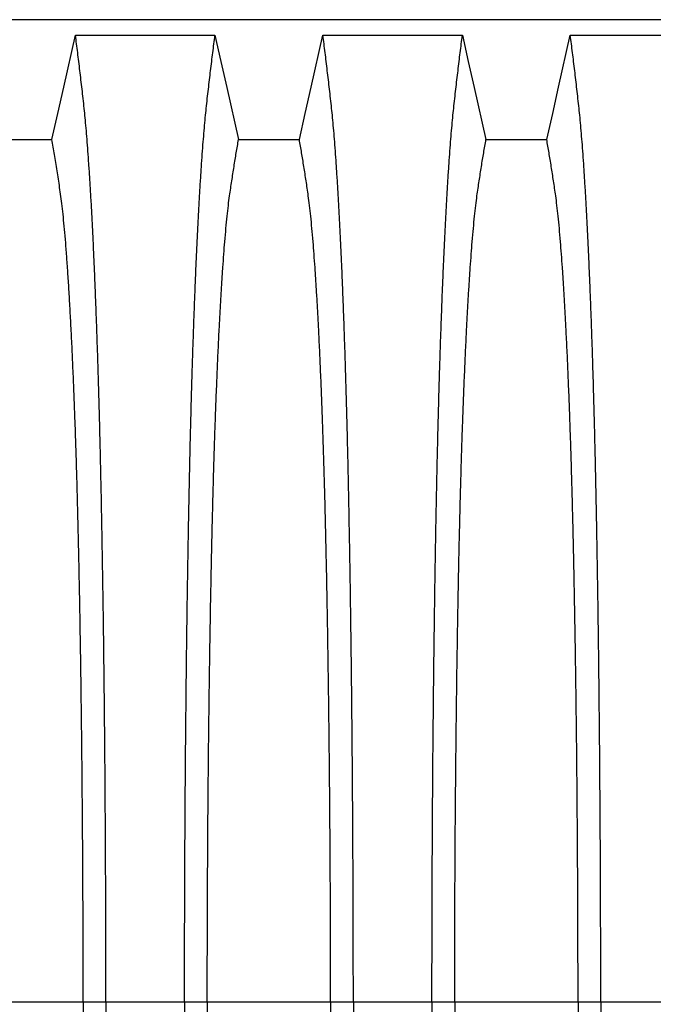
# Model space of a CAD drawing. Units: millimetres. Extents: x 848 to 35900, y 596 to 21728.
# Drawn here: x 29451 to 29838, y 11734 to 12335 of the extents above; entities that cross this region are included whole.
import ezdxf

# ---------------------------------------------------------------- set-up
doc = ezdxf.new("R2010")
doc.units = ezdxf.units.MM
doc.header["$LTSCALE"] = 85

msp = doc.modelspace()

# ---------------------------------------------------------------- linework, layer by layer
at = {"color": 7, "linetype": 'Continuous', "lineweight": 25}
for p, q in [((30684.67, 12334.86), (29393.9, 12334.86)), ((29414.21, 11734.96), (29489.45, 11734.96)), ((29489.45, 11734.96), (29503.34, 11734.96)), ((29503.34, 11734.96), (29551.37, 11734.96)), ((29551.37, 11734.96), (29565.25, 11734.96)), ((29565.25, 11734.96), (29640.58, 11734.96)), ((29640.58, 11734.96), (29654.47, 11734.96)), ((29654.47, 11734.96), (29702.5, 11734.96)), ((29702.5, 11734.96), (29716.39, 11734.96)), ((29716.39, 11734.96), (29791.72, 11734.96)), ((29791.72, 11734.96), (29805.6, 11734.96)), ((29805.6, 11734.96), (29853.63, 11734.96))]:
    msp.add_line(p, q, dxfattribs=at)
at = {"color": 7, "linetype": 'Continuous', "lineweight": 25, "flags": 128}
for points in [[(29470.36, 12261.68), (29473.96, 12277.62), (29477.57, 12293.56), (29484.75, 12325.31)], [(29484.75, 12325.31), (29507.32, 12325.31), (29529.9, 12325.31), (29569.96, 12325.31)], [(29569.96, 12325.31), (29573.56, 12309.37), (29577.17, 12293.43), (29584.35, 12261.67)], [(29621.49, 12261.67), (29625.09, 12277.61), (29628.7, 12293.55), (29635.88, 12325.31)], [(29635.88, 12325.31), (29657.23, 12325.31), (29678.58, 12325.31), (29721.09, 12325.31)], [(29721.09, 12325.31), (29724.7, 12309.37), (29728.3, 12293.43), (29735.48, 12261.67)], [(29772.62, 12261.67), (29776.23, 12277.61), (29779.83, 12293.55), (29787.01, 12325.31)], [(29787.01, 12325.31), (29808.36, 12325.31), (29829.71, 12325.31), (29872.23, 12325.31)], [(29414.21, 12261.69), (29431.41, 12261.69), (29450.88, 12261.68), (29470.36, 12261.68)], [(29584.35, 12261.67), (29602.92, 12261.67), (29612.2, 12261.67), (29621.49, 12261.67)], [(29735.48, 12261.67), (29754.05, 12261.67), (29763.34, 12261.67), (29772.62, 12261.67)]]:
    msp.add_lwpolyline(points, dxfattribs=at)
at = {"color": 7, "linetype": 'Continuous', "lineweight": 25}
for points, knots in [([(29503.34, 11734.96), (29503.33, 11741.59), (29503.33, 11754.8), (29503.3, 11774.55), (29503.25, 11794.17), (29503.17, 11813.62), (29503.08, 11832.77), (29502.97, 11851.61), (29502.84, 11870.12), (29502.7, 11888.4), (29502.53, 11906.54), (29502.35, 11924.52), (29502.14, 11942.31), (29501.93, 11959.77), (29501.69, 11976.88), (29501.44, 11993.62), (29501.17, 12009.96), (29500.9, 12025.22), (29500.63, 12039.44), (29500.36, 12052.67), (29500.07, 12065.53), (29499.78, 12078.02), (29499.48, 12090.12), (29499.17, 12101.81), (29498.84, 12113.07), (29498.48, 12124.82), (29498.08, 12137.17), (29497.64, 12149.97), (29497.18, 12162.3), (29496.71, 12174.17), (29496.22, 12185.81), (29495.71, 12197.16), (29495.17, 12208.2), (29494.63, 12218.69), (29494.07, 12228.64), (29493.5, 12238.03), (29492.93, 12246.69), (29492.37, 12254.66), (29491.81, 12261.96), (29491.24, 12268.75), (29490.66, 12275.03), (29490.06, 12280.95), (29489.44, 12286.6), (29488.77, 12292.42), (29488.1, 12298.1), (29487.44, 12303.74), (29486.77, 12309.29), (29486.1, 12314.72), (29485.42, 12320.07), (29484.97, 12323.56), (29484.75, 12325.31)], [0, 0, 0, 0, 0.019873, 0.039659, 0.05937, 0.079015, 0.098605, 0.117799, 0.136955, 0.156081, 0.175185, 0.194663, 0.214131, 0.233599, 0.253071, 0.272557, 0.292062, 0.311595, 0.328716, 0.345869, 0.363061, 0.380298, 0.397584, 0.414929, 0.432337, 0.449797, 0.471729, 0.493638, 0.515529, 0.537405, 0.559268, 0.582448, 0.605621, 0.628793, 0.651967, 0.675147, 0.698337, 0.720214, 0.742106, 0.764018, 0.785951, 0.807911, 0.832186, 0.85601, 0.87984, 0.903988, 0.928181, 0.952094, 0.975868, 1, 1, 1, 1]), ([(29551.37, 11734.96), (29551.37, 11741.59), (29551.38, 11754.81), (29551.41, 11774.57), (29551.46, 11794.19), (29551.53, 11813.65), (29551.63, 11832.81), (29551.74, 11851.66), (29551.86, 11870.18), (29552.01, 11888.46), (29552.18, 11906.61), (29552.36, 11924.6), (29552.56, 11942.4), (29552.78, 11959.87), (29553.02, 11976.99), (29553.27, 11993.73), (29553.54, 12010.08), (29553.81, 12025.35), (29554.08, 12039.58), (29554.35, 12052.81), (29554.63, 12065.68), (29554.93, 12078.17), (29555.23, 12090.27), (29555.54, 12101.96), (29555.86, 12113.22), (29556.22, 12124.97), (29556.62, 12137.32), (29557.07, 12150.11), (29557.52, 12162.44), (29557.99, 12174.31), (29558.48, 12185.93), (29559, 12197.28), (29559.53, 12208.32), (29560.08, 12218.8), (29560.64, 12228.74), (29561.21, 12238.12), (29561.77, 12246.78), (29562.34, 12254.73), (29562.9, 12262.03), (29563.47, 12268.8), (29564.04, 12275.08), (29564.64, 12280.98), (29565.27, 12286.63), (29565.93, 12292.43), (29566.6, 12298.11), (29567.27, 12303.74), (29567.93, 12309.28), (29568.61, 12314.72), (29569.29, 12320.06), (29569.74, 12323.55), (29569.96, 12325.31)], [0, 0, 0, 0, 0.019878, 0.03967, 0.059388, 0.079041, 0.098639, 0.117841, 0.137006, 0.156142, 0.175255, 0.194743, 0.214221, 0.233698, 0.25318, 0.272674, 0.292189, 0.31173, 0.328858, 0.346018, 0.363216, 0.380458, 0.397751, 0.4151, 0.432514, 0.449978, 0.471915, 0.493828, 0.515721, 0.537597, 0.559461, 0.582638, 0.605809, 0.628977, 0.652146, 0.67532, 0.698503, 0.720373, 0.742257, 0.764161, 0.786086, 0.808036, 0.832299, 0.856107, 0.87992, 0.904053, 0.928232, 0.952128, 0.975884, 1, 1, 1, 1]), ([(29654.47, 11734.96), (29654.47, 11741.59), (29654.46, 11754.81), (29654.43, 11774.57), (29654.38, 11794.19), (29654.3, 11813.65), (29654.21, 11832.81), (29654.1, 11851.66), (29653.97, 11870.18), (29653.83, 11888.46), (29653.66, 11906.61), (29653.48, 11924.6), (29653.28, 11942.4), (29653.06, 11959.87), (29652.82, 11976.99), (29652.57, 11993.73), (29652.3, 12010.08), (29652.03, 12025.35), (29651.76, 12039.58), (29651.49, 12052.81), (29651.21, 12065.68), (29650.91, 12078.17), (29650.61, 12090.27), (29650.3, 12101.96), (29649.98, 12113.22), (29649.62, 12124.97), (29649.22, 12137.32), (29648.77, 12150.11), (29648.32, 12162.44), (29647.85, 12174.31), (29647.36, 12185.93), (29646.84, 12197.28), (29646.31, 12208.32), (29645.76, 12218.8), (29645.2, 12228.74), (29644.63, 12238.12), (29644.06, 12246.78), (29643.5, 12254.73), (29642.94, 12262.03), (29642.37, 12268.8), (29641.8, 12275.08), (29641.2, 12280.98), (29640.57, 12286.63), (29639.9, 12292.43), (29639.24, 12298.11), (29638.57, 12303.74), (29637.91, 12309.28), (29637.23, 12314.72), (29636.55, 12320.06), (29636.1, 12323.55), (29635.88, 12325.31)], [0, 0, 0, 0, 0.019878, 0.03967, 0.059388, 0.079041, 0.098639, 0.117841, 0.137006, 0.156142, 0.175255, 0.194743, 0.214221, 0.233698, 0.25318, 0.272674, 0.292189, 0.31173, 0.328858, 0.346018, 0.363216, 0.380458, 0.397751, 0.4151, 0.432514, 0.449978, 0.471915, 0.493828, 0.515721, 0.537597, 0.559461, 0.582638, 0.605809, 0.628977, 0.652146, 0.67532, 0.698503, 0.720373, 0.742257, 0.764161, 0.786086, 0.808036, 0.832299, 0.856107, 0.87992, 0.904053, 0.928232, 0.952128, 0.975884, 1, 1, 1, 1]), ([(29702.5, 11734.96), (29702.5, 11741.59), (29702.51, 11754.81), (29702.54, 11774.57), (29702.59, 11794.19), (29702.67, 11813.65), (29702.76, 11832.81), (29702.87, 11851.66), (29703, 11870.18), (29703.14, 11888.46), (29703.31, 11906.61), (29703.49, 11924.6), (29703.69, 11942.4), (29703.91, 11959.87), (29704.15, 11976.99), (29704.4, 11993.73), (29704.67, 12010.08), (29704.94, 12025.35), (29705.21, 12039.58), (29705.48, 12052.81), (29705.77, 12065.68), (29706.06, 12078.17), (29706.36, 12090.27), (29706.67, 12101.96), (29706.99, 12113.22), (29707.35, 12124.97), (29707.75, 12137.32), (29708.2, 12150.11), (29708.65, 12162.44), (29709.12, 12174.31), (29709.62, 12185.93), (29710.13, 12197.28), (29710.66, 12208.32), (29711.21, 12218.8), (29711.77, 12228.74), (29712.34, 12238.12), (29712.91, 12246.78), (29713.47, 12254.73), (29714.03, 12262.03), (29714.6, 12268.8), (29715.18, 12275.08), (29715.77, 12280.98), (29716.4, 12286.63), (29717.07, 12292.43), (29717.74, 12298.11), (29718.4, 12303.74), (29719.06, 12309.28), (29719.74, 12314.72), (29720.42, 12320.06), (29720.87, 12323.55), (29721.09, 12325.31)], [0, 0, 0, 0, 0.019878, 0.03967, 0.059388, 0.079041, 0.098639, 0.117841, 0.137006, 0.156142, 0.175255, 0.194743, 0.214221, 0.233698, 0.25318, 0.272674, 0.292189, 0.31173, 0.328858, 0.346018, 0.363216, 0.380458, 0.397751, 0.4151, 0.432514, 0.449978, 0.471915, 0.493828, 0.515721, 0.537597, 0.559461, 0.582638, 0.605809, 0.628977, 0.652146, 0.67532, 0.698503, 0.720373, 0.742257, 0.764161, 0.786086, 0.808036, 0.832299, 0.856107, 0.87992, 0.904053, 0.928232, 0.952128, 0.975884, 1, 1, 1, 1]), ([(29805.6, 11734.96), (29805.6, 11741.59), (29805.6, 11754.81), (29805.56, 11774.57), (29805.51, 11794.19), (29805.44, 11813.65), (29805.35, 11832.81), (29805.23, 11851.66), (29805.11, 11870.18), (29804.96, 11888.46), (29804.79, 11906.61), (29804.61, 11924.6), (29804.41, 11942.4), (29804.19, 11959.87), (29803.95, 11976.99), (29803.7, 11993.73), (29803.43, 12010.08), (29803.16, 12025.35), (29802.89, 12039.58), (29802.62, 12052.81), (29802.34, 12065.68), (29802.05, 12078.17), (29801.74, 12090.27), (29801.43, 12101.96), (29801.11, 12113.22), (29800.75, 12124.97), (29800.35, 12137.32), (29799.91, 12150.11), (29799.45, 12162.44), (29798.98, 12174.31), (29798.49, 12185.93), (29797.97, 12197.28), (29797.44, 12208.32), (29796.89, 12218.8), (29796.33, 12228.74), (29795.76, 12238.12), (29795.2, 12246.78), (29794.63, 12254.73), (29794.07, 12262.03), (29793.5, 12268.8), (29792.93, 12275.08), (29792.33, 12280.98), (29791.7, 12286.63), (29791.04, 12292.43), (29790.37, 12298.11), (29789.7, 12303.74), (29789.04, 12309.28), (29788.36, 12314.72), (29787.68, 12320.06), (29787.23, 12323.55), (29787.01, 12325.31)], [0, 0, 0, 0, 0.019878, 0.03967, 0.059388, 0.079041, 0.098639, 0.117841, 0.137006, 0.156142, 0.175255, 0.194743, 0.214221, 0.233698, 0.25318, 0.272674, 0.292189, 0.31173, 0.328858, 0.346018, 0.363216, 0.380458, 0.397751, 0.4151, 0.432514, 0.449978, 0.471915, 0.493828, 0.515721, 0.537597, 0.559461, 0.582638, 0.605809, 0.628977, 0.652146, 0.67532, 0.698503, 0.720373, 0.742257, 0.764161, 0.786086, 0.808036, 0.832299, 0.856107, 0.87992, 0.904053, 0.928232, 0.952128, 0.975884, 1, 1, 1, 1]), ([(29489.45, 11734.96), (29489.45, 11741.01), (29489.45, 11753.07), (29489.41, 11771.1), (29489.36, 11789.02), (29489.28, 11806.79), (29489.19, 11824.3), (29489.07, 11841.52), (29488.94, 11858.44), (29488.79, 11875.15), (29488.62, 11891.74), (29488.43, 11908.18), (29488.23, 11924.44), (29488, 11940.4), (29487.76, 11956.03), (29487.5, 11971.31), (29487.23, 11986.22), (29486.94, 12000.74), (29486.63, 12014.85), (29486.31, 12028.53), (29485.97, 12041.75), (29485.62, 12054.5), (29485.26, 12066.76), (29484.89, 12078.49), (29484.45, 12091.05), (29483.95, 12104.54), (29483.37, 12118.7), (29482.77, 12132.17), (29482.15, 12145.01), (29481.51, 12157.2), (29480.85, 12168.71), (29480.16, 12179.47), (29479.47, 12189.46), (29478.76, 12198.61), (29478.04, 12206.93), (29477.32, 12214.42), (29476.58, 12221.15), (29475.84, 12227.05), (29475.08, 12232.32), (29474.3, 12237.56), (29473.51, 12242.64), (29472.74, 12247.63), (29471.95, 12252.46), (29471.14, 12257.14), (29470.62, 12260.16), (29470.36, 12261.68)], [0, 0, 0, 0, 0.019934, 0.039793, 0.059584, 0.079317, 0.099, 0.118288, 0.137541, 0.156765, 0.175965, 0.195539, 0.215101, 0.234658, 0.254216, 0.273781, 0.293361, 0.312963, 0.332594, 0.352263, 0.371979, 0.391751, 0.41159, 0.431507, 0.451491, 0.478931, 0.506316, 0.533656, 0.560957, 0.588723, 0.616466, 0.644196, 0.671921, 0.699651, 0.726901, 0.754177, 0.781489, 0.808849, 0.836454, 0.863503, 0.89073, 0.918272, 0.945605, 0.972607, 1, 1, 1, 1]), ([(29565.25, 11734.96), (29565.26, 11741.02), (29565.26, 11753.12), (29565.29, 11771.2), (29565.35, 11789.18), (29565.42, 11807.01), (29565.52, 11824.59), (29565.63, 11841.88), (29565.76, 11858.88), (29565.91, 11875.67), (29566.08, 11892.33), (29566.27, 11908.84), (29566.48, 11925.18), (29566.7, 11941.21), (29566.95, 11956.91), (29567.21, 11972.25), (29567.48, 11987.22), (29567.76, 12001.18), (29568.04, 12014.18), (29568.32, 12026.25), (29568.61, 12037.97), (29568.91, 12049.33), (29569.22, 12060.31), (29569.54, 12070.89), (29569.87, 12081.06), (29570.27, 12092.65), (29570.76, 12105.67), (29571.34, 12119.79), (29571.93, 12133.21), (29572.52, 12145.29), (29573.09, 12156.13), (29573.64, 12165.84), (29574.2, 12175.01), (29574.77, 12183.65), (29575.36, 12191.75), (29575.99, 12199.75), (29576.66, 12207.53), (29577.39, 12214.93), (29578.12, 12221.56), (29578.83, 12227.11), (29579.53, 12231.85), (29580.21, 12236.37), (29580.9, 12240.77), (29581.58, 12245.13), (29582.26, 12249.42), (29582.96, 12253.59), (29583.66, 12257.67), (29584.12, 12260.33), (29584.35, 12261.67)], [0, 0, 0, 0, 0.019978, 0.039889, 0.05974, 0.079539, 0.099291, 0.118653, 0.137983, 0.157286, 0.176567, 0.196224, 0.215869, 0.235509, 0.255147, 0.274791, 0.294446, 0.314119, 0.331355, 0.348616, 0.365908, 0.383237, 0.400611, 0.418036, 0.435521, 0.453051, 0.480541, 0.507958, 0.535312, 0.562611, 0.585738, 0.608838, 0.631916, 0.654978, 0.678032, 0.701084, 0.728257, 0.755449, 0.78267, 0.809934, 0.834026, 0.857601, 0.881162, 0.905065, 0.929017, 0.952656, 0.976133, 1, 1, 1, 1]), ([(29640.58, 11734.96), (29640.58, 11741.02), (29640.58, 11753.12), (29640.54, 11771.2), (29640.49, 11789.18), (29640.42, 11807.01), (29640.32, 11824.59), (29640.21, 11841.88), (29640.08, 11858.88), (29639.92, 11875.67), (29639.76, 11892.33), (29639.57, 11908.84), (29639.36, 11925.18), (29639.13, 11941.21), (29638.89, 11956.91), (29638.63, 11972.25), (29638.36, 11987.22), (29638.08, 12001.18), (29637.8, 12014.18), (29637.52, 12026.25), (29637.23, 12037.97), (29636.93, 12049.33), (29636.62, 12060.31), (29636.3, 12070.89), (29635.97, 12081.06), (29635.57, 12092.65), (29635.08, 12105.67), (29634.5, 12119.79), (29633.91, 12133.21), (29633.32, 12145.29), (29632.75, 12156.13), (29632.2, 12165.84), (29631.64, 12175.01), (29631.07, 12183.65), (29630.48, 12191.75), (29629.85, 12199.75), (29629.18, 12207.53), (29628.45, 12214.93), (29627.72, 12221.56), (29627, 12227.11), (29626.31, 12231.85), (29625.63, 12236.37), (29624.94, 12240.77), (29624.26, 12245.13), (29623.57, 12249.42), (29622.88, 12253.59), (29622.18, 12257.67), (29621.72, 12260.33), (29621.49, 12261.67)], [0, 0, 0, 0, 0.019978, 0.039889, 0.05974, 0.079539, 0.099291, 0.118653, 0.137983, 0.157286, 0.176567, 0.196224, 0.215869, 0.235509, 0.255147, 0.274791, 0.294446, 0.314119, 0.331355, 0.348616, 0.365908, 0.383237, 0.400611, 0.418036, 0.435521, 0.453051, 0.480541, 0.507958, 0.535312, 0.562611, 0.585738, 0.608838, 0.631916, 0.654978, 0.678032, 0.701084, 0.728257, 0.755449, 0.78267, 0.809934, 0.834026, 0.857601, 0.881162, 0.905065, 0.929017, 0.952656, 0.976133, 1, 1, 1, 1]), ([(29716.39, 11734.96), (29716.39, 11741.02), (29716.39, 11753.12), (29716.43, 11771.2), (29716.48, 11789.18), (29716.56, 11807.01), (29716.65, 11824.59), (29716.76, 11841.88), (29716.9, 11858.88), (29717.05, 11875.67), (29717.22, 11892.33), (29717.4, 11908.84), (29717.61, 11925.18), (29717.84, 11941.21), (29718.08, 11956.91), (29718.34, 11972.25), (29718.61, 11987.22), (29718.89, 12001.18), (29719.17, 12014.18), (29719.45, 12026.25), (29719.74, 12037.97), (29720.04, 12049.33), (29720.35, 12060.31), (29720.67, 12070.89), (29721, 12081.06), (29721.4, 12092.65), (29721.89, 12105.67), (29722.47, 12119.79), (29723.06, 12133.21), (29723.65, 12145.29), (29724.22, 12156.13), (29724.77, 12165.84), (29725.33, 12175.01), (29725.91, 12183.65), (29726.49, 12191.75), (29727.12, 12199.75), (29727.8, 12207.53), (29728.52, 12214.93), (29729.25, 12221.56), (29729.97, 12227.11), (29730.66, 12231.85), (29731.34, 12236.37), (29732.03, 12240.77), (29732.71, 12245.13), (29733.4, 12249.42), (29734.09, 12253.59), (29734.79, 12257.67), (29735.25, 12260.33), (29735.48, 12261.67)], [0, 0, 0, 0, 0.019978, 0.039889, 0.05974, 0.079539, 0.099291, 0.118653, 0.137983, 0.157286, 0.176567, 0.196224, 0.215869, 0.235509, 0.255147, 0.274791, 0.294446, 0.314119, 0.331355, 0.348616, 0.365908, 0.383237, 0.400611, 0.418036, 0.435521, 0.453051, 0.480541, 0.507958, 0.535312, 0.562611, 0.585738, 0.608838, 0.631916, 0.654978, 0.678032, 0.701084, 0.728257, 0.755449, 0.78267, 0.809934, 0.834026, 0.857601, 0.881162, 0.905065, 0.929017, 0.952656, 0.976133, 1, 1, 1, 1]), ([(29791.72, 11734.96), (29791.71, 11741.02), (29791.71, 11753.12), (29791.68, 11771.2), (29791.62, 11789.18), (29791.55, 11807.01), (29791.45, 11824.59), (29791.34, 11841.88), (29791.21, 11858.88), (29791.06, 11875.67), (29790.89, 11892.33), (29790.7, 11908.84), (29790.49, 11925.18), (29790.27, 11941.21), (29790.02, 11956.91), (29789.77, 11972.25), (29789.49, 11987.22), (29789.21, 12001.18), (29788.93, 12014.18), (29788.65, 12026.25), (29788.37, 12037.97), (29788.06, 12049.33), (29787.75, 12060.31), (29787.43, 12070.89), (29787.1, 12081.06), (29786.7, 12092.65), (29786.21, 12105.67), (29785.64, 12119.79), (29785.04, 12133.21), (29784.45, 12145.29), (29783.88, 12156.13), (29783.33, 12165.84), (29782.77, 12175.01), (29782.2, 12183.65), (29781.61, 12191.75), (29780.98, 12199.75), (29780.31, 12207.53), (29779.58, 12214.93), (29778.85, 12221.56), (29778.14, 12227.11), (29777.44, 12231.85), (29776.76, 12236.37), (29776.07, 12240.77), (29775.39, 12245.13), (29774.71, 12249.42), (29774.01, 12253.59), (29773.31, 12257.67), (29772.85, 12260.33), (29772.62, 12261.67)], [0, 0, 0, 0, 0.0199785, 0.0398892, 0.0597401, 0.0795385, 0.0992914, 0.1186532, 0.1379829, 0.1572856, 0.1765666, 0.196224, 0.2158695, 0.2355086, 0.2551469, 0.2747905, 0.2944458, 0.3141194, 0.3313552, 0.3486161, 0.3659081, 0.3832375, 0.400611, 0.4180362, 0.435521, 0.4530506, 0.4805406, 0.5079583, 0.5353123, 0.5626114, 0.5857381, 0.6088376, 0.6319156, 0.6549784, 0.6780323, 0.7010837, 0.7282574, 0.7554488, 0.78267, 0.8099337, 0.8340257, 0.8576007, 0.8811617, 0.9050651, 0.9290167, 0.9526565, 0.9761333, 1, 1, 1, 1]), ([(29489.45, 11734.96), (29489.45, 11728.92), (29489.45, 11716.86), (29489.41, 11698.82), (29489.36, 11680.91), (29489.28, 11663.14), (29489.19, 11645.63), (29489.07, 11628.41), (29488.94, 11611.48), (29488.79, 11594.77), (29488.62, 11578.18), (29488.43, 11561.75), (29488.23, 11545.48), (29488, 11529.53), (29487.76, 11513.9), (29487.5, 11498.62), (29487.23, 11483.7), (29486.94, 11469.18), (29486.63, 11455.07), (29486.31, 11441.4), (29485.97, 11428.17), (29485.62, 11415.42), (29485.26, 11403.17), (29484.89, 11391.43), (29484.45, 11378.88), (29483.95, 11365.38), (29483.37, 11351.23), (29482.77, 11337.76), (29482.15, 11324.92), (29481.51, 11312.73), (29480.85, 11301.21), (29480.16, 11290.46), (29479.47, 11280.47), (29478.76, 11271.32), (29478.04, 11263), (29477.32, 11255.5), (29476.58, 11248.77), (29475.84, 11242.88), (29475.08, 11237.6), (29474.3, 11232.36), (29473.51, 11227.29), (29472.74, 11222.3), (29471.95, 11217.46), (29471.14, 11212.78), (29470.62, 11209.77), (29470.36, 11208.25)], [0, 0, 0, 0, 0.0199343, 0.0397927, 0.0595844, 0.0793174, 0.0989997, 0.1182881, 0.137541, 0.1567646, 0.1759649, 0.1955391, 0.2151015, 0.2346583, 0.254216, 0.2737813, 0.293361, 0.3129626, 0.3325938, 0.3522631, 0.3719791, 0.3917514, 0.4115902, 0.4315065, 0.4514906, 0.4789306, 0.5063163, 0.5336556, 0.5609566, 0.5887228, 0.6164662, 0.6441958, 0.6719209, 0.6996511, 0.7269013, 0.7541771, 0.7814892, 0.808849, 0.8364538, 0.8635027, 0.8907299, 0.9182715, 0.9456052, 0.9726068, 1, 1, 1, 1]), ([(29503.34, 11734.96), (29503.33, 11728.34), (29503.33, 11715.12), (29503.3, 11695.37), (29503.25, 11675.76), (29503.17, 11656.31), (29503.08, 11637.15), (29502.97, 11618.31), (29502.84, 11599.8), (29502.7, 11581.53), (29502.53, 11563.39), (29502.35, 11545.41), (29502.14, 11527.62), (29501.93, 11510.16), (29501.69, 11493.05), (29501.44, 11476.31), (29501.17, 11459.97), (29500.9, 11444.71), (29500.63, 11430.48), (29500.36, 11417.26), (29500.07, 11404.39), (29499.78, 11391.9), (29499.48, 11379.81), (29499.17, 11368.11), (29498.84, 11356.85), (29498.48, 11345.11), (29498.08, 11332.75), (29497.64, 11319.96), (29497.18, 11307.62), (29496.71, 11295.75), (29496.22, 11284.12), (29495.71, 11272.76), (29495.17, 11261.73), (29494.63, 11251.23), (29494.07, 11241.29), (29493.5, 11231.9), (29492.93, 11223.23), (29492.37, 11215.27), (29491.81, 11207.97), (29491.24, 11201.18), (29490.66, 11194.9), (29490.06, 11188.98), (29489.44, 11183.32), (29488.77, 11177.51), (29488.1, 11171.82), (29487.44, 11166.19), (29486.77, 11160.64), (29486.1, 11155.2), (29485.42, 11149.86), (29484.97, 11146.37), (29484.75, 11144.61)], [0, 0, 0, 0, 0.0198725, 0.0396589, 0.0593698, 0.0790153, 0.0986048, 0.1177986, 0.1369549, 0.1560813, 0.1751851, 0.1946627, 0.2141314, 0.2335985, 0.2530712, 0.2725566, 0.2920621, 0.3115953, 0.328716, 0.3458694, 0.3630613, 0.3802975, 0.3975844, 0.4149287, 0.4323374, 0.4497969, 0.4717287, 0.4936383, 0.5155291, 0.5374047, 0.5592683, 0.5824477, 0.6056214, 0.6287933, 0.6519672, 0.675147, 0.6983366, 0.7202136, 0.7421061, 0.7640175, 0.7859514, 0.8079111, 0.8321863, 0.8560103, 0.8798397, 0.9039876, 0.9281814, 0.9520943, 0.975868, 1, 1, 1, 1]), ([(29551.37, 11734.96), (29551.37, 11728.34), (29551.38, 11715.12), (29551.41, 11695.36), (29551.46, 11675.74), (29551.53, 11656.28), (29551.63, 11637.11), (29551.74, 11618.27), (29551.86, 11599.75), (29552.01, 11581.46), (29552.18, 11563.31), (29552.36, 11545.32), (29552.56, 11527.52), (29552.78, 11510.05), (29553.02, 11492.93), (29553.27, 11476.19), (29553.54, 11459.84), (29553.81, 11444.57), (29554.08, 11430.35), (29554.35, 11417.11), (29554.63, 11404.24), (29554.93, 11391.75), (29555.23, 11379.66), (29555.54, 11367.96), (29555.86, 11356.7), (29556.22, 11344.96), (29556.62, 11332.61), (29557.07, 11319.82), (29557.52, 11307.49), (29557.99, 11295.62), (29558.48, 11283.99), (29559, 11272.64), (29559.53, 11261.61), (29560.08, 11251.12), (29560.64, 11241.18), (29561.21, 11231.8), (29561.77, 11223.15), (29562.34, 11215.19), (29562.9, 11207.9), (29563.47, 11201.12), (29564.04, 11194.85), (29564.64, 11188.94), (29565.27, 11183.3), (29565.93, 11177.49), (29566.6, 11171.82), (29567.27, 11166.19), (29567.93, 11160.64), (29568.61, 11155.21), (29569.29, 11149.86), (29569.74, 11146.37), (29569.96, 11144.61)], [0, 0, 0, 0, 0.019878, 0.03967, 0.059388, 0.079041, 0.098639, 0.117841, 0.137006, 0.156142, 0.175255, 0.194743, 0.214221, 0.233698, 0.25318, 0.272674, 0.292189, 0.31173, 0.328858, 0.346018, 0.363216, 0.380458, 0.397751, 0.4151, 0.432514, 0.449978, 0.471915, 0.493828, 0.515721, 0.537597, 0.559461, 0.582638, 0.605809, 0.628977, 0.652146, 0.67532, 0.698503, 0.720373, 0.742257, 0.764161, 0.786086, 0.808036, 0.832299, 0.856107, 0.87992, 0.904053, 0.928232, 0.952128, 0.975884, 1, 1, 1, 1]), ([(29565.25, 11734.96), (29565.26, 11728.9), (29565.26, 11716.81), (29565.29, 11698.72), (29565.35, 11680.75), (29565.42, 11662.91), (29565.52, 11645.34), (29565.63, 11628.04), (29565.76, 11611.04), (29565.91, 11594.26), (29566.08, 11577.6), (29566.27, 11561.08), (29566.48, 11544.75), (29566.7, 11528.72), (29566.95, 11513.02), (29567.21, 11497.68), (29567.48, 11482.71), (29567.76, 11468.74), (29568.04, 11455.74), (29568.32, 11443.67), (29568.61, 11431.95), (29568.91, 11420.59), (29569.22, 11409.62), (29569.54, 11399.03), (29569.87, 11388.86), (29570.27, 11377.28), (29570.76, 11364.26), (29571.34, 11350.14), (29571.93, 11336.71), (29572.52, 11324.63), (29573.09, 11313.8), (29573.64, 11304.09), (29574.2, 11294.91), (29574.77, 11286.27), (29575.36, 11278.17), (29575.99, 11270.17), (29576.66, 11262.4), (29577.39, 11254.99), (29578.12, 11248.37), (29578.83, 11242.82), (29579.53, 11238.07), (29580.21, 11233.55), (29580.9, 11229.16), (29581.58, 11224.79), (29582.26, 11220.5), (29582.96, 11216.33), (29583.66, 11212.26), (29584.12, 11209.6), (29584.35, 11208.26)], [0, 0, 0, 0, 0.019978, 0.039889, 0.05974, 0.079539, 0.099291, 0.118653, 0.137983, 0.157286, 0.176567, 0.196224, 0.215869, 0.235509, 0.255147, 0.274791, 0.294446, 0.314119, 0.331355, 0.348616, 0.365908, 0.383237, 0.400611, 0.418036, 0.435521, 0.453051, 0.480541, 0.507958, 0.535312, 0.562611, 0.585738, 0.608838, 0.631916, 0.654978, 0.678032, 0.701084, 0.728257, 0.755449, 0.78267, 0.809934, 0.834026, 0.857601, 0.881162, 0.905065, 0.929017, 0.952656, 0.976133, 1, 1, 1, 1]), ([(29640.58, 11734.96), (29640.58, 11728.9), (29640.58, 11716.81), (29640.54, 11698.72), (29640.49, 11680.75), (29640.42, 11662.91), (29640.32, 11645.34), (29640.21, 11628.04), (29640.08, 11611.04), (29639.92, 11594.26), (29639.76, 11577.6), (29639.57, 11561.08), (29639.36, 11544.75), (29639.13, 11528.72), (29638.89, 11513.02), (29638.63, 11497.68), (29638.36, 11482.71), (29638.08, 11468.74), (29637.8, 11455.74), (29637.52, 11443.67), (29637.23, 11431.95), (29636.93, 11420.59), (29636.62, 11409.62), (29636.3, 11399.03), (29635.97, 11388.86), (29635.57, 11377.28), (29635.08, 11364.26), (29634.5, 11350.14), (29633.91, 11336.71), (29633.32, 11324.63), (29632.75, 11313.8), (29632.2, 11304.09), (29631.64, 11294.91), (29631.07, 11286.27), (29630.48, 11278.17), (29629.85, 11270.17), (29629.18, 11262.4), (29628.45, 11254.99), (29627.72, 11248.37), (29627, 11242.82), (29626.31, 11238.07), (29625.63, 11233.55), (29624.94, 11229.16), (29624.26, 11224.79), (29623.57, 11220.5), (29622.88, 11216.33), (29622.18, 11212.26), (29621.72, 11209.6), (29621.49, 11208.26)], [0, 0, 0, 0, 0.0199785, 0.0398892, 0.0597401, 0.0795385, 0.0992914, 0.1186532, 0.1379829, 0.1572856, 0.1765666, 0.196224, 0.2158695, 0.2355086, 0.2551469, 0.2747905, 0.2944458, 0.3141194, 0.3313552, 0.3486161, 0.3659081, 0.3832375, 0.400611, 0.4180362, 0.435521, 0.4530506, 0.4805406, 0.5079583, 0.5353123, 0.5626114, 0.5857381, 0.6088376, 0.6319156, 0.6549784, 0.6780323, 0.7010837, 0.7282574, 0.7554488, 0.78267, 0.8099337, 0.8340257, 0.8576007, 0.8811617, 0.9050651, 0.9290167, 0.9526565, 0.9761333, 1, 1, 1, 1]), ([(29654.47, 11734.96), (29654.47, 11728.34), (29654.46, 11715.12), (29654.43, 11695.36), (29654.38, 11675.74), (29654.3, 11656.28), (29654.21, 11637.11), (29654.1, 11618.27), (29653.97, 11599.75), (29653.83, 11581.46), (29653.66, 11563.31), (29653.48, 11545.32), (29653.28, 11527.52), (29653.06, 11510.05), (29652.82, 11492.93), (29652.57, 11476.19), (29652.3, 11459.84), (29652.03, 11444.57), (29651.76, 11430.35), (29651.49, 11417.11), (29651.21, 11404.24), (29650.91, 11391.75), (29650.61, 11379.66), (29650.3, 11367.96), (29649.98, 11356.7), (29649.62, 11344.96), (29649.22, 11332.61), (29648.77, 11319.82), (29648.32, 11307.49), (29647.85, 11295.62), (29647.36, 11283.99), (29646.84, 11272.64), (29646.31, 11261.61), (29645.76, 11251.12), (29645.2, 11241.18), (29644.63, 11231.8), (29644.06, 11223.15), (29643.5, 11215.19), (29642.94, 11207.9), (29642.37, 11201.12), (29641.8, 11194.85), (29641.2, 11188.94), (29640.57, 11183.3), (29639.9, 11177.49), (29639.24, 11171.82), (29638.57, 11166.19), (29637.91, 11160.64), (29637.23, 11155.21), (29636.55, 11149.86), (29636.1, 11146.37), (29635.88, 11144.61)], [0, 0, 0, 0, 0.0198777, 0.0396702, 0.059388, 0.0790412, 0.0986389, 0.1178412, 0.1370065, 0.1561421, 0.1752553, 0.1947426, 0.214221, 0.2336977, 0.2531797, 0.2726742, 0.2921885, 0.3117302, 0.3288579, 0.346018, 0.3632161, 0.3804582, 0.3977508, 0.4151004, 0.4325141, 0.4499783, 0.471915, 0.493828, 0.515721, 0.5375974, 0.5594607, 0.5826384, 0.6058093, 0.6289772, 0.6521461, 0.67532, 0.6985028, 0.7203727, 0.7422575, 0.7641607, 0.7860858, 0.8080363, 0.8322992, 0.8561073, 0.8799201, 0.904053, 0.9282318, 0.9521277, 0.9758836, 1, 1, 1, 1]), ([(29702.5, 11734.96), (29702.5, 11728.34), (29702.51, 11715.12), (29702.54, 11695.36), (29702.59, 11675.74), (29702.67, 11656.28), (29702.76, 11637.11), (29702.87, 11618.27), (29703, 11599.75), (29703.14, 11581.46), (29703.31, 11563.31), (29703.49, 11545.32), (29703.69, 11527.52), (29703.91, 11510.05), (29704.15, 11492.93), (29704.4, 11476.19), (29704.67, 11459.84), (29704.94, 11444.57), (29705.21, 11430.35), (29705.48, 11417.11), (29705.77, 11404.24), (29706.06, 11391.75), (29706.36, 11379.66), (29706.67, 11367.96), (29706.99, 11356.7), (29707.35, 11344.96), (29707.75, 11332.61), (29708.2, 11319.82), (29708.65, 11307.49), (29709.12, 11295.62), (29709.62, 11283.99), (29710.13, 11272.64), (29710.66, 11261.61), (29711.21, 11251.12), (29711.77, 11241.18), (29712.34, 11231.8), (29712.91, 11223.15), (29713.47, 11215.19), (29714.03, 11207.9), (29714.6, 11201.12), (29715.18, 11194.85), (29715.77, 11188.94), (29716.4, 11183.3), (29717.07, 11177.49), (29717.74, 11171.82), (29718.4, 11166.19), (29719.06, 11160.64), (29719.74, 11155.21), (29720.42, 11149.86), (29720.87, 11146.37), (29721.09, 11144.61)], [0, 0, 0, 0, 0.019878, 0.03967, 0.059388, 0.079041, 0.098639, 0.117841, 0.137006, 0.156142, 0.175255, 0.194743, 0.214221, 0.233698, 0.25318, 0.272674, 0.292189, 0.31173, 0.328858, 0.346018, 0.363216, 0.380458, 0.397751, 0.4151, 0.432514, 0.449978, 0.471915, 0.493828, 0.515721, 0.537597, 0.559461, 0.582638, 0.605809, 0.628977, 0.652146, 0.67532, 0.698503, 0.720373, 0.742257, 0.764161, 0.786086, 0.808036, 0.832299, 0.856107, 0.87992, 0.904053, 0.928232, 0.952128, 0.975884, 1, 1, 1, 1]), ([(29716.39, 11734.96), (29716.39, 11728.9), (29716.39, 11716.81), (29716.43, 11698.72), (29716.48, 11680.75), (29716.56, 11662.91), (29716.65, 11645.34), (29716.76, 11628.04), (29716.9, 11611.04), (29717.05, 11594.26), (29717.22, 11577.6), (29717.4, 11561.08), (29717.61, 11544.75), (29717.84, 11528.72), (29718.08, 11513.02), (29718.34, 11497.68), (29718.61, 11482.71), (29718.89, 11468.74), (29719.17, 11455.74), (29719.45, 11443.67), (29719.74, 11431.95), (29720.04, 11420.59), (29720.35, 11409.62), (29720.67, 11399.03), (29721, 11388.86), (29721.4, 11377.28), (29721.89, 11364.26), (29722.47, 11350.14), (29723.06, 11336.71), (29723.65, 11324.63), (29724.22, 11313.8), (29724.77, 11304.09), (29725.33, 11294.91), (29725.91, 11286.27), (29726.49, 11278.17), (29727.12, 11270.17), (29727.8, 11262.4), (29728.52, 11254.99), (29729.25, 11248.37), (29729.97, 11242.82), (29730.66, 11238.07), (29731.34, 11233.55), (29732.03, 11229.16), (29732.71, 11224.79), (29733.4, 11220.5), (29734.09, 11216.33), (29734.79, 11212.26), (29735.25, 11209.6), (29735.48, 11208.26)], [0, 0, 0, 0, 0.019978, 0.039889, 0.05974, 0.079539, 0.099291, 0.118653, 0.137983, 0.157286, 0.176567, 0.196224, 0.215869, 0.235509, 0.255147, 0.274791, 0.294446, 0.314119, 0.331355, 0.348616, 0.365908, 0.383237, 0.400611, 0.418036, 0.435521, 0.453051, 0.480541, 0.507958, 0.535312, 0.562611, 0.585738, 0.608838, 0.631916, 0.654978, 0.678032, 0.701084, 0.728257, 0.755449, 0.78267, 0.809934, 0.834026, 0.857601, 0.881162, 0.905065, 0.929017, 0.952656, 0.976133, 1, 1, 1, 1]), ([(29791.72, 11734.96), (29791.71, 11728.9), (29791.71, 11716.81), (29791.68, 11698.72), (29791.62, 11680.75), (29791.55, 11662.91), (29791.45, 11645.34), (29791.34, 11628.04), (29791.21, 11611.04), (29791.06, 11594.26), (29790.89, 11577.6), (29790.7, 11561.08), (29790.49, 11544.75), (29790.27, 11528.72), (29790.02, 11513.02), (29789.77, 11497.68), (29789.49, 11482.71), (29789.21, 11468.74), (29788.93, 11455.74), (29788.65, 11443.67), (29788.37, 11431.95), (29788.06, 11420.59), (29787.75, 11409.62), (29787.43, 11399.03), (29787.1, 11388.86), (29786.7, 11377.28), (29786.21, 11364.26), (29785.64, 11350.14), (29785.04, 11336.71), (29784.45, 11324.63), (29783.88, 11313.8), (29783.33, 11304.09), (29782.77, 11294.91), (29782.2, 11286.27), (29781.61, 11278.17), (29780.98, 11270.17), (29780.31, 11262.4), (29779.58, 11254.99), (29778.85, 11248.37), (29778.14, 11242.82), (29777.44, 11238.07), (29776.76, 11233.55), (29776.07, 11229.16), (29775.39, 11224.79), (29774.71, 11220.5), (29774.01, 11216.33), (29773.31, 11212.26), (29772.85, 11209.6), (29772.62, 11208.26)], [0, 0, 0, 0, 0.019978, 0.039889, 0.05974, 0.079539, 0.099291, 0.118653, 0.137983, 0.157286, 0.176567, 0.196224, 0.215869, 0.235509, 0.255147, 0.274791, 0.294446, 0.314119, 0.331355, 0.348616, 0.365908, 0.383237, 0.400611, 0.418036, 0.435521, 0.453051, 0.480541, 0.507958, 0.535312, 0.562611, 0.585738, 0.608838, 0.631916, 0.654978, 0.678032, 0.701084, 0.728257, 0.755449, 0.78267, 0.809934, 0.834026, 0.857601, 0.881162, 0.905065, 0.929017, 0.952656, 0.976133, 1, 1, 1, 1]), ([(29805.6, 11734.96), (29805.6, 11728.34), (29805.6, 11715.12), (29805.56, 11695.36), (29805.51, 11675.74), (29805.44, 11656.28), (29805.35, 11637.11), (29805.23, 11618.27), (29805.11, 11599.75), (29804.96, 11581.46), (29804.79, 11563.31), (29804.61, 11545.32), (29804.41, 11527.52), (29804.19, 11510.05), (29803.95, 11492.93), (29803.7, 11476.19), (29803.43, 11459.84), (29803.16, 11444.57), (29802.89, 11430.35), (29802.62, 11417.11), (29802.34, 11404.24), (29802.05, 11391.75), (29801.74, 11379.66), (29801.43, 11367.96), (29801.11, 11356.7), (29800.75, 11344.96), (29800.35, 11332.61), (29799.91, 11319.82), (29799.45, 11307.49), (29798.98, 11295.62), (29798.49, 11283.99), (29797.97, 11272.64), (29797.44, 11261.61), (29796.89, 11251.12), (29796.33, 11241.18), (29795.76, 11231.8), (29795.2, 11223.15), (29794.63, 11215.19), (29794.07, 11207.9), (29793.5, 11201.12), (29792.93, 11194.85), (29792.33, 11188.94), (29791.7, 11183.3), (29791.04, 11177.49), (29790.37, 11171.82), (29789.7, 11166.19), (29789.04, 11160.64), (29788.36, 11155.21), (29787.68, 11149.86), (29787.23, 11146.37), (29787.01, 11144.61)], [0, 0, 0, 0, 0.019878, 0.03967, 0.059388, 0.079041, 0.098639, 0.117841, 0.137006, 0.156142, 0.175255, 0.194743, 0.214221, 0.233698, 0.25318, 0.272674, 0.292189, 0.31173, 0.328858, 0.346018, 0.363216, 0.380458, 0.397751, 0.4151, 0.432514, 0.449978, 0.471915, 0.493828, 0.515721, 0.537597, 0.559461, 0.582638, 0.605809, 0.628977, 0.652146, 0.67532, 0.698503, 0.720373, 0.742257, 0.764161, 0.786086, 0.808036, 0.832299, 0.856107, 0.87992, 0.904053, 0.928232, 0.952128, 0.975884, 1, 1, 1, 1])]:
    msp.add_open_spline(points, degree=3, knots=knots, dxfattribs=at)

doc.saveas('drawing.dxf')
